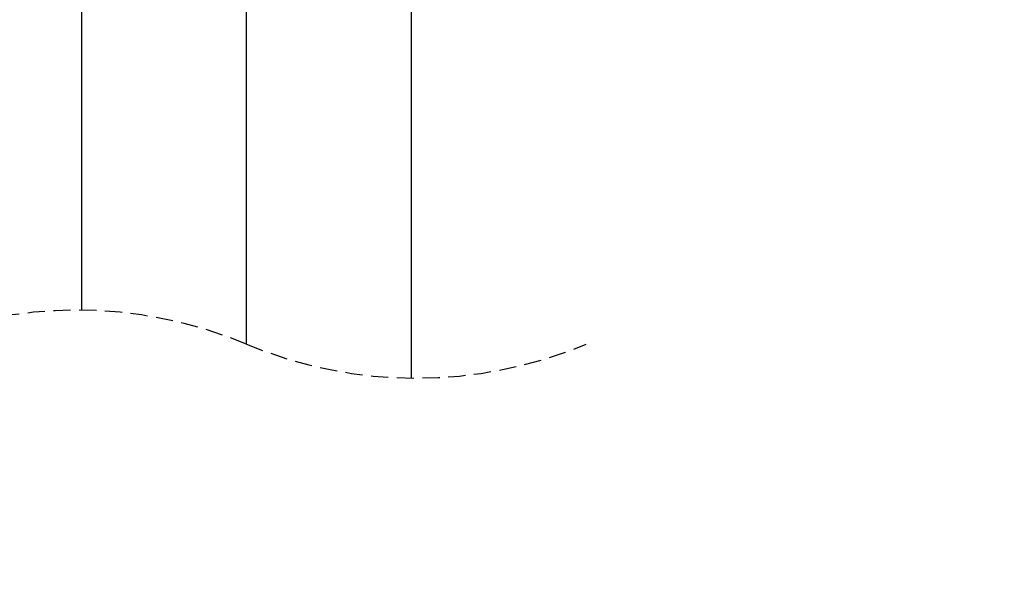
# Model space of a CAD drawing. Extents: x 135 to 420, y 9 to 396.
# Drawn here: x 218 to 254, y 203 to 223 of the extents above; entities that cross this region are included whole.
import ezdxf

# ---------------------------------------------------------------- set-up
doc = ezdxf.new("R2010")
doc.units = 0
doc.header["$LTSCALE"] = 2.5
doc.linetypes.add('CENTERX2', pattern=[20.32, 12.7, -2.54, 2.54, -2.54])
doc.linetypes.add('HIDDEN', pattern=[0.375, 0.25, -0.125])
doc.layers.get('0').update_dxf_attribs({"color": 3, "linetype": 'CONTINUOUS'})
doc.layers.get('DEFPOINTS').update_dxf_attribs({"linetype": 'CONTINUOUS'})
doc.layers.add('SUNPO', color=7, linetype='CONTINUOUS')
doc.styles.add('SLDTEXTSTYLE0', font='TXT', dxfattribs={"width": 0.75, "bigfont": 'bigfont'})
doc.dimstyles.get("Standard").update_dxf_attribs({"dimtxt": 3.1, "dimasz": 1, "dimexe": 1, "dimexo": 0.8, "dimgap": 0.09, "dimtad": 1, "dimzin": 0, "dimcen": 0.09, "dimazin": 3, "dimtfac": 1, "dimtofl": 0, "dimtmove": 0, "dimatfit": 3, "dimtvp": 0.5})

# ---------------------------------------------------------------- blocks, each defined once
blk = doc.blocks.new('_DOT')
at = {"color": 0, "linetype": 'BYBLOCK'}
blk.add_line((-0.5, 0), (-1, 0), dxfattribs=at)
at = {"color": 0, "linetype": 'BYBLOCK', "const_width": 0.5}
blk.add_lwpolyline([(-0.25, 0, 1), (0.25, 0, 1)], format="xyb", close=True, dxfattribs=at)
blk = doc.blocks.new('*U174')
at = {"layer": 'SUNPO', "color": 0, "style": 'SLDTEXTSTYLE0', "width": 0.75}
blk.add_text('450', height=3.5, rotation=90, dxfattribs=at).set_placement((324.859, 201.13))
blk = doc.blocks.new('*D100')
at = {"layer": 'DEFPOINTS', "color": 0}
for p in [(226.734, 317.229), (226.734, 91.594), (325.734, 91.594)]:
    blk.add_point(p, dxfattribs=at)
at = {"layer": 'SUNPO', "color": 0}
for p, q in [((226.796, 317.229), (325.734, 317.229)), ((325.734, 316.229), (325.734, 92.594)), ((226.796, 91.594), (325.734, 91.594))]:
    blk.add_line(p, q, dxfattribs=at)
blk.add_blockref('*U174', (0, 0))
for p, rotation in [((325.734, 317.229), 90), ((325.734, 91.594), 270)]:
    blk.add_blockref('_DOT', p, dxfattribs=dict(at, rotation=rotation))
blk = doc.blocks.new('*U180')
at = {"layer": 'SUNPO', "color": 0, "style": 'SLDTEXTSTYLE0', "width": 0.75}
blk.add_text('367', height=3.5, rotation=90, dxfattribs=at).set_placement((168.689, 159.411))
blk = doc.blocks.new('*D84')
at = {"layer": 'DEFPOINTS', "color": 0}
for p in [(205.234, 234.229), (169.564, 91.594), (226.734, 91.594)]:
    blk.add_point(p, dxfattribs=at)
at = {"layer": 'SUNPO', "color": 0}
for p, q in [((205.171, 234.229), (169.564, 234.229)), ((169.564, 233.229), (169.564, 92.594)), ((226.671, 91.594), (169.564, 91.594))]:
    blk.add_line(p, q, dxfattribs=at)
blk.add_blockref('*U180', (0, 0))
for p, rotation in [((169.564, 234.229), 90), ((169.564, 91.594), 270)]:
    blk.add_blockref('_DOT', p, dxfattribs=dict(at, rotation=rotation))

msp = doc.modelspace()

# ---------------------------------------------------------------- linework, layer by layer
at = {"color": 7, "linetype": 'CENTERX2'}
msp.add_line((226.734, 211.19), (226.734, 319.242), dxfattribs=at)
at = {"color": 7, "linetype": 'CONTINUOUS'}
for p, q in [((220.734, 234.229), (220.734, 212.424)), ((232.734, 209.956), (232.734, 234.229))]:
    msp.add_line(p, q, dxfattribs=at)
at = {"color": 7, "linetype": 'HIDDEN'}
for centre, start, end in [((220.559, 196.37), 67.3801, 112.6199), ((232.909, 226.01), 247.3801, 292.6199)]:
    msp.add_arc(centre, 16.055, start, end, dxfattribs=at)

# ---------------------------------------------------------------- dimensions: what is measured, and where the dimension line sits
at = {"layer": 'SUNPO'}
for base, p1, text, picture, middle in [((325.734, 91.594), (226.734, 317.229), '450', '*D100', (325.734, 204.411)), ((169.564, 91.594), (205.234, 234.229), '367', '*D84', (169.564, 162.911))]:
    dim = msp.add_linear_dim(base=base, p1=p1, p2=(226.734, 91.594), angle=90, text=text, dimstyle='Standard', override={"dimlfac": 1}, dxfattribs=at)
    dim.commit()
    dim.dimension.update_dxf_attribs({"geometry": picture, "text_midpoint": middle, "dimtype": 128})

doc.saveas('drawing.dxf')
